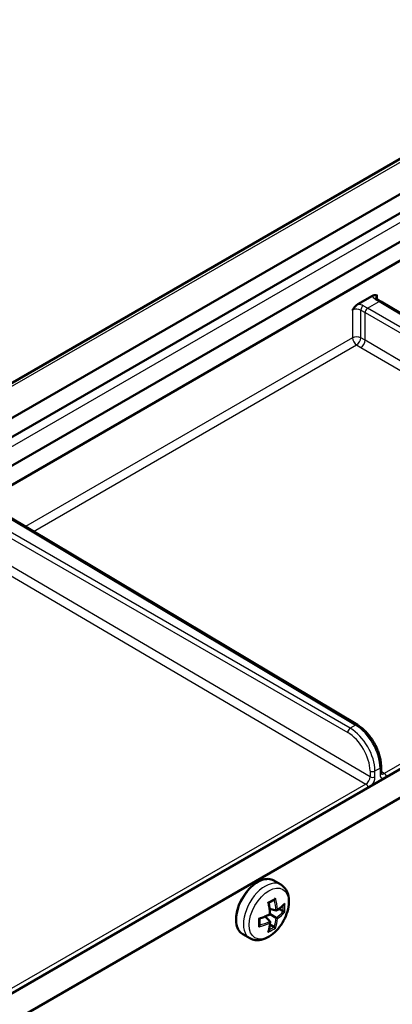
# Model space of a CAD drawing. Units: millimetres. Extents: x 1 to 1188, y 0 to 840.
# Drawn here: x 150 to 166, y 165 to 208 of the extents above; entities that cross this region are included whole.
import ezdxf

# ---------------------------------------------------------------- set-up
doc = ezdxf.new("R2010")
doc.units = ezdxf.units.MM
doc.layers.add('Sichtbar (ISO)', color=7, linetype='Continuous', lineweight=50)
doc.layers.add('Sichtbar schmal (ISO)', color=1, linetype='Continuous', lineweight=25)

msp = doc.modelspace()

# ---------------------------------------------------------------- linework, layer by layer
at = {"layer": 'Sichtbar (ISO)'}
for p, q in [((86.81232881, 155.87929833), (176.26133663, 207.52270707)), ((177.73032799, 206.86848555), (88.28132017, 155.2250768)), ((88.28132017, 154.40858022), (177.73032799, 206.05198897)), ((174.75493561, 203.10940051), (93.12464456, 155.98013)), ((93.9372568, 155.63279531), (174.75493561, 202.29290393)), ((164.15793231, 195.36535064), (164.78621937, 195.72809234)), ((165.1496638, 195.48487339), (164.97345062, 195.59383959)), ((180.05321394, 186.57729666), (165.14914981, 195.48518059)), ((109.24856919, 142.75397658), (189.53901123, 189.10968491)), ((190.5996714, 188.49731248), (109.70665564, 141.79370805)), ((164.14331136, 177.39171012), (149.23924723, 186.29959406)), ((165.15436254, 175.35733194), (165.15436254, 175.60963286)), ((160.87537587, 170.56874906), (160.5737371, 170.74290029)), ((160.40643067, 169.00028874), (160.21111044, 169.20961988)), ((160.67422976, 169.46413036), (160.39528356, 169.52861707)), ((160.67422976, 169.15490261), (160.41491955, 169.30461543)), ((160.9707951, 169.43275365), (160.79443658, 169.53457429)), ((160.58188637, 168.75914397), (160.40552785, 168.86096461)), ((159.55037587, 168.27378174), (159.2487371, 168.44793297))]:
    msp.add_line(p, q, dxfattribs=at)
for points, knots in [([(164.78621937, 195.72809234), (164.80481011, 195.73882571), (164.82841329, 195.74916992), (164.91168227, 195.76337817), (164.95982479, 195.74882862), (165.00487209, 195.73455434), (165.00519529, 195.73445189), (165.0055185, 195.73434941)], [0, 0, 0, 0, 0.015774761733, 0.015774761733, 0.045502170684, 0.045502170684, 0.045717021739, 0.045717021739, 0.045717021739, 0.045717021739]), ([(164.93207245, 195.63276732), (164.93207207, 195.63276176), (164.93227401, 195.63201439), (164.93413042, 195.62855796), (164.93592392, 195.62571123), (164.94204489, 195.61840619), (164.94637011, 195.61396569), (164.95783964, 195.60429906), (164.96497674, 195.59907965), (164.97345062, 195.59383959)], [0.95077452802, 0.95077452802, 0.95077452802, 0.95077452802, 1.09257611175, 1.09257611175, 1.24616508592, 1.24616508592, 1.3997540601, 1.3997540601, 1.55334303427, 1.55334303427, 1.55334303427, 1.55334303427]), ([(163.93863318, 195.11838288), (163.93895639, 195.11885857), (163.93927959, 195.11933423), (163.98432689, 195.18562465), (164.03246941, 195.25576439), (164.11573839, 195.33770687), (164.13934157, 195.35461727), (164.15793231, 195.36535064)], [-0.000346905108, -0.000346905108, -0.000346905108, -0.000346905108, 0, 0, 0.047998797879, 0.047998797879, 0.07346921831, 0.07346921831, 0.07346921831, 0.07346921831]), ([(165.15436254, 175.60963286), (165.15436254, 175.67373189), (165.15006516, 175.73956692), (165.13329158, 175.87348654), (165.12081318, 175.94157128), (165.0881225, 176.07867636), (165.06790906, 176.14769559), (165.02027894, 176.28527837), (164.99286196, 176.35384046), (164.93146233, 176.4890819), (164.89747997, 176.55575979), (164.82369365, 176.68581497), (164.78389042, 176.74919097), (164.69929704, 176.87127574), (164.65450798, 176.92998352), (164.5608403, 177.04145143), (164.5119631, 177.09421109), (164.41104099, 177.1926117), (164.35899762, 177.23825307), (164.25264408, 177.32135802), (164.19833491, 177.35882357), (164.14331136, 177.39171012)], [0, 0, 0, 0, 0.1562069681, 0.1562069681, 0.3124139361, 0.3124139361, 0.4686209042, 0.4686209042, 0.6248278722, 0.6248278722, 0.7810348403, 0.7810348403, 0.9372418083, 0.9372418083, 1.0934487764, 1.0934487764, 1.2496557444, 1.2496557444, 1.4058627125, 1.4058627125, 1.5620696805, 1.5620696805, 1.5620696805, 1.5620696805]), ([(165.15436254, 175.35733194), (165.15436254, 175.34720083), (165.15505252, 175.33824275), (165.15725179, 175.32320187), (165.15875982, 175.31712925), (165.16173318, 175.30808771), (165.16318441, 175.30513193), (165.16484677, 175.3022502), (165.16525001, 175.30177582), (165.16525669, 175.30177147)], [5.1760822795, 5.1760822795, 5.1760822795, 5.1760822795, 5.33055182821, 5.33055182821, 5.48502137692, 5.48502137692, 5.63949092563, 5.63949092563, 5.75794467768, 5.75794467768, 5.75794467768, 5.75794467768]), ([(160.5737371, 170.74290029), (160.50296988, 170.78375777), (160.42167557, 170.80596381), (160.24483527, 170.81210865), (160.14882135, 170.79452677), (159.95012048, 170.7205812), (159.84722448, 170.66257702), (159.64716093, 170.51239996), (159.55005031, 170.4200656), (159.37162042, 170.21102716), (159.29028911, 170.09443424), (159.15118189, 169.84857929), (159.09339935, 169.71938), (159.0070671, 169.46080319), (158.97856886, 169.33147352), (158.95424976, 169.08504926), (158.95850946, 168.96800964), (159.00084656, 168.75861329), (159.03877808, 168.66599278), (159.13549447, 168.53137538), (159.18816049, 168.48290689), (159.2487371, 168.44793297)], [3.926990817, 3.926990817, 3.926990817, 3.926990817, 4.2249580762, 4.2249580762, 4.5365123142, 4.5365123142, 4.8613563601, 4.8613563601, 5.1876377544, 5.1876377544, 5.5128523489, 5.5128523489, 5.8376291295, 5.8376291295, 6.1629281715, 6.1629281715, 6.4892776239, 6.4892776239, 6.8135240617, 6.8135240617, 7.0685834706, 7.0685834706, 7.0685834706, 7.0685834706]), ([(160.87537587, 170.56874906), (160.94851501, 170.52652216), (161.01226608, 170.4687964), (161.11802654, 170.32839141), (161.1575865, 170.24432997), (161.21464905, 170.04829702), (161.22626827, 169.93381858), (161.21786044, 169.68686954), (161.19447791, 169.55346628), (161.11596977, 169.28865166), (161.06089407, 169.15728644), (160.9255564, 168.90859732), (160.84555591, 168.79121661), (160.66640731, 168.57950303), (160.56723424, 168.48529708), (160.35497813, 168.32985883), (160.24172382, 168.26874144), (160.0131251, 168.19558641), (159.89742438, 168.1807989), (159.70205543, 168.20626669), (159.6220231, 168.23241619), (159.55037587, 168.27378174)], [2.3561944902, 2.3561944902, 2.3561944902, 2.3561944902, 2.5966519263, 2.5966519263, 2.861404979, 2.861404979, 3.1816733549, 3.1816733549, 3.5332744054, 3.5332744054, 3.8833336157, 3.8833336157, 4.2301591335, 4.2301591335, 4.5789830349, 4.5789830349, 4.9316645023, 4.9316645023, 5.2622346071, 5.2622346071, 5.4977871438, 5.4977871438, 5.4977871438, 5.4977871438]), ([(160.64394464, 169.99446682), (160.64385319, 169.99415489), (160.64376046, 169.99384312), (160.6404741, 169.98294849), (160.63578564, 169.97245128), (160.62555874, 169.95640869), (160.62058279, 169.95020985), (160.61268071, 169.94301201), (160.6102097, 169.94106783), (160.60766737, 169.93941227)], [-0.018024759118, -0.018024759118, -0.018024759118, -0.018024759118, -0.017829209861, -0.017829209861, -0.011187423646, -0.011187423646, -0.006449706214, -0.006449706214, -0.004422833331, -0.004422833331, -0.004422833331, -0.004422833331]), ([(160.32884891, 169.81254621), (160.32907462, 169.8124174), (160.32929929, 169.81228888), (160.33711769, 169.80780558), (160.34357934, 169.80374588), (160.35129461, 169.79806222), (160.35355314, 169.7960402), (160.35448302, 169.79438908), (160.35457752, 169.7941526), (160.35461718, 169.79394023)], [-0.018024759114, -0.018024759114, -0.018024759114, -0.018024759114, -0.017829210412, -0.017829210412, -0.011187420276, -0.011187420276, -0.006449705272, -0.006449705272, -0.005571612094, -0.005571612094, -0.005571612094, -0.005571612094]), ([(160.3546171, 169.79394026), (160.36089782, 169.76025754), (160.36673537, 169.72673454), (160.37751216, 169.66007178), (160.38245139, 169.62693202), (160.39142112, 169.56109857), (160.39545162, 169.52840489), (160.40259503, 169.46352537), (160.40570794, 169.43133955), (160.41100887, 169.36753634), (160.41319688, 169.33591896), (160.41491955, 169.30461543)], [1.26685045794, 1.26685045794, 1.26685045794, 1.26685045794, 1.31126403799, 1.31126403799, 1.35567761804, 1.35567761804, 1.40009119809, 1.40009119809, 1.44450477814, 1.44450477814, 1.48891835819, 1.48891835819, 1.48891835819, 1.48891835819]), ([(160.60766729, 169.93941258), (160.59196813, 169.92918965), (160.57601729, 169.91905259), (160.54362524, 169.89895747), (160.52718403, 169.88899939), (160.49382467, 169.86926943), (160.47690651, 169.85949754), (160.44260703, 169.84014709), (160.42522571, 169.83056854), (160.39021105, 169.8117179), (160.37258272, 169.80244358), (160.35474191, 169.79327064)], [4.63937624078, 4.63937624078, 4.63937624078, 4.63937624078, 4.6684731116, 4.6684731116, 4.69756998241, 4.69756998241, 4.72666685323, 4.72666685323, 4.75576372404, 4.75576372404, 4.78453505568, 4.78453505568, 4.78453505568, 4.78453505568]), ([(161.01783898, 169.72512136), (161.0003176, 169.70742313), (160.98208088, 169.68986188), (160.94421506, 169.65503935), (160.92458595, 169.63777807), (160.88397524, 169.60358183), (160.86299363, 169.58664688), (160.81971972, 169.55312998), (160.79742741, 169.53654803), (160.75157597, 169.50376401), (160.72801683, 169.48756194), (160.70384731, 169.4715633)], [4.40492267872, 4.40492267872, 4.40492267872, 4.40492267872, 4.44986778617, 4.44986778617, 4.49481289362, 4.49481289362, 4.53975800107, 4.53975800107, 4.58470310852, 4.58470310852, 4.62964821597, 4.62964821597, 4.62964821597, 4.62964821597]), ([(161.04079029, 169.76534788), (161.04070013, 169.7650352), (161.04060843, 169.76472283), (161.03734862, 169.75381288), (161.03237518, 169.74348019), (161.02336692, 169.73117186), (161.02071185, 169.72802258), (161.01783945, 169.72512086)], [-0.0180247591144, -0.0180247591144, -0.0180247591144, -0.0180247591144, -0.0178292104119, -0.0178292104119, -0.0111874202761, -0.0111874202761, -0.0087507124829, -0.0087507124829, -0.0087507124829, -0.0087507124829]), ([(159.93200327, 169.1251894), (159.93222768, 169.12505833), (159.93245132, 169.12492803), (159.94024316, 169.12039875), (159.94698979, 169.11683264), (159.95576962, 169.11299285), (159.95865001, 169.11204792), (159.96054487, 169.11206818), (159.96079691, 169.11210457), (159.96100066, 169.11217641)], [-0.018024759118, -0.018024759118, -0.018024759118, -0.018024759118, -0.017829209861, -0.017829209861, -0.011187423646, -0.011187423646, -0.006449706214, -0.006449706214, -0.005571612096, -0.005571612096, -0.005571612096, -0.005571612096]), ([(160.41491955, 169.30461543), (160.38694856, 169.29045554), (160.3584731, 169.27654173), (160.30056744, 169.24923086), (160.27113724, 169.23583381), (160.21137823, 169.20958043), (160.18104942, 169.1967241), (160.11955111, 169.17157539), (160.08838162, 169.15928301), (160.02526159, 169.1352846), (159.99331105, 169.12357857), (159.96100059, 169.11217647)], [4.79426694899, 4.79426694899, 4.79426694899, 4.79426694899, 4.83868052904, 4.83868052904, 4.88309410909, 4.88309410909, 4.92750768914, 4.92750768914, 4.97192126919, 4.97192126919, 5.01633484924, 5.01633484924, 5.01633484924, 5.01633484924]), ([(160.39461892, 169.31633601), (160.39481594, 169.31622226), (160.39501186, 169.31610914), (160.40189469, 169.31213534), (160.40736349, 169.30897792), (160.41330568, 169.3055472), (160.41481527, 169.30467564), (160.41491782, 169.30461643), (160.41491955, 169.30461543), (160.41491955, 169.30461543)], [-0.000199564028, -0.000199564028, -0.000199564028, -0.000199564028, 0, 0, 0.006850838283, 0.006850838283, 0.011665915038, 0.011665915038, 0.011833036264, 0.011833036264, 0.011833036264, 0.011833036264]), ([(160.73787394, 169.51451439), (160.73774151, 169.51421043), (160.73760774, 169.51390696), (160.732835, 169.50320382), (160.72657799, 169.4932765), (160.71377454, 169.47902298), (160.70777774, 169.4738176), (160.69655067, 169.46713685), (160.69152533, 169.46504065), (160.68226565, 169.46325192), (160.67813381, 169.46322782), (160.67422976, 169.46413036)], [-0.000199564028, -0.000199564028, -0.000199564028, -0.000199564028, 0, 0, 0.006850838283, 0.006850838283, 0.011665915038, 0.011665915038, 0.015214867611, 0.015214867611, 0.018153160782, 0.018153160782, 0.018153160782, 0.018153160782]), ([(160.73787394, 169.11815762), (160.73774151, 169.11823409), (160.73760774, 169.11831132), (160.732835, 169.12106686), (160.72657799, 169.12467935), (160.71377454, 169.13207143), (160.70777774, 169.13553367), (160.69655067, 169.14201563), (160.69152533, 169.14491701), (160.68226565, 169.15026309), (160.67813381, 169.15264861), (160.67422976, 169.15490261)], [-0.000199564028, -0.000199564028, -0.000199564028, -0.000199564028, 0, 0, 0.006850838283, 0.006850838283, 0.011665915038, 0.011665915038, 0.015214867611, 0.015214867611, 0.018153160782, 0.018153160782, 0.018153160782, 0.018153160782]), ([(161.04079029, 169.40150667), (161.04070013, 169.40156022), (161.04060843, 169.40161435), (161.03734862, 169.40352706), (161.03237518, 169.40606942), (161.02108373, 169.41135929), (161.01548592, 169.41387313), (161.00442032, 169.41862335), (160.99928455, 169.42076647), (160.98942805, 169.42473965), (160.98487913, 169.42652266), (160.98041679, 169.42821283)], [-0.018024759118, -0.018024759118, -0.018024759118, -0.018024759118, -0.017829209861, -0.017829209861, -0.011187423646, -0.011187423646, -0.006449706214, -0.006449706214, -0.002929422487, -0.002929422487, 0, 0, 0, 0]), ([(159.93200327, 168.76134819), (159.93222768, 168.76158336), (159.93245132, 168.76181955), (159.94024317, 168.77011293), (159.94698979, 168.77942187), (159.95576963, 168.79629992), (159.95865001, 168.80370864), (159.96093248, 168.81415095), (159.96138068, 168.817263), (159.96154327, 168.82029251)], [-0.018024759114, -0.018024759114, -0.018024759114, -0.018024759114, -0.017829210412, -0.017829210412, -0.011187420276, -0.011187420276, -0.006449705272, -0.006449705272, -0.004422833329, -0.004422833329, -0.004422833329, -0.004422833329]), ([(159.96164291, 169.11240319), (159.96261931, 169.09236613), (159.96340168, 169.07246238), (159.96458388, 169.03271348), (159.96497927, 169.01287154), (159.96537103, 168.9734921), (159.9653674, 168.9539546), (159.96496043, 168.91519956), (159.96455709, 168.89598202), (159.96335023, 168.85788212), (159.9625467, 168.83899976), (159.96154296, 168.82029242)], [1.4986502515, 1.4986502515, 1.4986502515, 1.4986502515, 1.52742158314, 1.52742158314, 1.55651845395, 1.55651845395, 1.58561532477, 1.58561532477, 1.61471219558, 1.61471219558, 1.6438090664, 1.6438090664, 1.6438090664, 1.6438090664]), ([(160.41480234, 168.97092272), (160.41303187, 168.94199197), (160.41078004, 168.91348813), (160.40531396, 168.85738761), (160.40209972, 168.82979093), (160.39471019, 168.77555617), (160.39053489, 168.74891809), (160.38122544, 168.69665006), (160.37609129, 168.67102011), (160.36486701, 168.62081609), (160.35877688, 168.596242), (160.35221045, 168.57221892)], [1.65353709121, 1.65353709121, 1.65353709121, 1.65353709121, 1.69848219866, 1.69848219866, 1.74342730611, 1.74342730611, 1.78837241356, 1.78837241356, 1.83331752101, 1.83331752101, 1.87826262846, 1.87826262846, 1.87826262846, 1.87826262846]), ([(160.39461892, 168.91997924), (160.39481594, 168.92024592), (160.39501186, 168.9205135), (160.40189469, 168.92999838), (160.40736349, 168.94038077), (160.41330568, 168.95859565), (160.41481527, 168.96639171), (160.41498743, 168.97945502), (160.41429013, 168.98485519), (160.41120936, 168.99376867), (160.40916432, 168.997359), (160.40643067, 169.00028874)], [-0.000199564028, -0.000199564028, -0.000199564028, -0.000199564028, 0, 0, 0.006850838283, 0.006850838283, 0.011665915038, 0.011665915038, 0.015214867611, 0.015214867611, 0.018153160782, 0.018153160782, 0.018153160782, 0.018153160782]), ([(160.64394464, 168.71414986), (160.64385319, 168.71420116), (160.64376046, 168.7142535), (160.6404741, 168.71612023), (160.63578563, 168.71915618), (160.62555873, 168.72628993), (160.62058279, 168.72988085), (160.61093618, 168.73708883), (160.6065123, 168.74046498), (160.59814318, 168.74701437), (160.59432459, 168.75006234), (160.59062968, 168.75308175)], [-0.018024759114, -0.018024759114, -0.018024759114, -0.018024759114, -0.017829210412, -0.017829210412, -0.011187420276, -0.011187420276, -0.006449705272, -0.006449705272, -0.002929422309, -0.002929422309, 0, 0, 0, 0]), ([(160.32884891, 168.53222925), (160.32907462, 168.53246367), (160.32929929, 168.53269927), (160.33711768, 168.54097732), (160.34357933, 168.55045078), (160.34973453, 168.56440633), (160.35113435, 168.56828033), (160.35221111, 168.57221877)], [-0.018024759118, -0.018024759118, -0.018024759118, -0.018024759118, -0.0178292098608, -0.0178292098608, -0.0111874236459, -0.0111874236459, -0.0087507124822, -0.0087507124822, -0.0087507124822, -0.0087507124822])]:
    msp.add_open_spline(points, degree=3, knots=knots, dxfattribs=at)
for points in [[(160.9707951, 169.43275365), (160.97361073, 169.43112805), (160.97694445, 169.42952803), (160.98041679, 169.42821283)], [(160.59062968, 168.75308175), (160.58775452, 168.75543129), (160.584702, 168.75751837), (160.58188637, 168.75914397)]]:
    msp.add_open_spline(points, degree=3, dxfattribs=at)
at = {"layer": 'Sichtbar schmal (ISO)'}
for p, q in [((87.04382526, 155.86465746), (176.49283308, 207.5080662)), ((92.39722448, 156.3855727), (174.75493561, 203.93481939)), ((165.0055185, 195.57400954), (165.0055185, 195.73434941)), ((164.57812592, 195.19257499), (164.39512433, 195.29823101)), ((164.57813782, 195.19258211), (165.07312064, 195.47836058)), ((164.89641038, 195.58764865), (165.07313297, 195.47836744)), ((165.07312064, 195.47836058), (179.97718477, 186.57047664)), ((163.93863318, 195.11838288), (163.93863318, 193.92881179)), ((164.28907446, 195.11454726), (164.47207605, 195.00889124)), ((164.28907446, 193.93057747), (164.28907446, 195.11454726)), ((164.47207584, 193.82495267), (164.47207584, 195.00887737)), ((164.47207584, 195.00887737), (179.63856169, 186.25250269)), ((179.74462366, 186.43620742), (164.57813782, 195.19258211)), ((163.93863318, 193.92881179), (149.96899488, 185.86343736)), ((150.31337258, 185.65760917), (164.11232469, 193.62443789)), ((164.11232469, 193.62443789), (164.29454139, 193.51923503)), ((164.4720756, 193.82492172), (164.28907446, 193.93057747)), ((164.29454139, 193.51923503), (180.41726055, 184.04969248)), ((180.59308346, 184.35641538), (164.47207584, 193.82495267)), ((163.83472109, 177.25062089), (148.66823524, 186.00699557)), ((149.16321807, 186.29277404), (164.0672822, 177.38489011)), ((148.56217326, 185.82329084), (163.72865911, 177.06691615)), ((148.38463881, 184.3336485), (164.50735798, 174.86410594)), ((164.68318088, 175.17082884), (148.56217326, 184.63936613)), ((180.41726055, 184.04969248), (165.28902406, 175.31540106)), ((164.0672822, 177.38489011), (163.83472109, 177.25062089)), ((164.89438329, 175.42366182), (165.11042856, 175.54839561)), ((165.11042856, 175.54839561), (165.11042856, 175.29609469)), ((164.68318088, 175.42312976), (164.68318088, 175.17082884)), ((164.89438329, 175.1713609), (164.89438329, 175.42366182)), ((165.28902406, 175.31540106), (165.15436254, 175.39725489)), ((164.50735798, 174.86410594), (149.37912148, 166.12981453))]:
    msp.add_line(p, q, dxfattribs=at)
for centre, major_axis, ratio, start_param, end_param in [((165.1841463, 195.74797363), (-0.39998367, 0.00615423), 0.5873368847, 0.1108909776, 0.7769815113), ((165.1822952, 195.62658654), (0.24997276, -0.0062208), 0.5932365209, 2.3709566395, 3.1461988599), ((164.11726098, 195.1320071), (-0.39998367, 0.00615423), 0.5873368847, 3.9534807499, 4.6195712836), ((164.39327322, 195.17684391), (-0.075, -0.12990381), 0.5570252081, 3.9271431102, 5.4976348505), ((164.89455928, 195.46626155), (0.07889134, 0.12757804), 0.5771744429, 0, 0.8026938485), ((165.07219505, 195.35642514), (0.07695475, 0.12875545), 0.5773063042, 0, 0.7940860689), ((164.11540987, 195.01062001), (0.24997276, -0.0062208), 0.5932365209, 0.8176136052, 2.3709566395), ((164.57721223, 195.07064667), (-0.075, -0.12990381), 0.5672301527, 3.9270288932, 5.4977490676), ((164.11540987, 193.82674972), (0.25, 0), 0.5773502692, 0.8028514559, 2.3561944902), ((164.11540987, 193.82674972), (0.125, -0.21650635), 0.5773502692, 3.926990817, 5.4803338513), ((164.11540987, 193.82674972), (0.125, 0.21650635), 0.5570252081, 3.9271431102, 5.4976348505), ((164.29762656, 193.72154686), (-0.12580741, -0.21603956), 0.5595814524, 0.7876379898, 2.3581297301), ((163.8337955, 177.12868545), (-0.075, -0.12990381), 0.5672301527, 3.9270288932, 5.4977490676), ((163.8253925, 176.03122457), (-0.7589, 1.29388591), 0.5818667932, 3.9230016346, 5.4850713152), ((164.06635661, 177.26295467), (0.07695475, 0.12875545), 0.5773063042, 0, 0.794086069), ((164.05809901, 176.16557773), (0.74122723, -1.30409013), 0.5727981256, 0.7892639694, 2.35133365), ((163.72025611, 175.96945527), (0.68390717, -1.16397637), 0.582366357, 0.7809580175, 2.3430276981), ((165.00436254, 175.60963286), (0.15, 0), 0.5773502692, 5.4977871438, 6.2831853072), ((164.50546379, 175.06934236), (-0.12395859, -0.21711854), 0.5866019159, 0.7825143485, 2.3531583762), ((164.78831727, 175.48489906), (-0.15, 0), 0.5773502692, 0.7941248097, 2.3561944902), ((164.78831727, 175.23259814), (-0.15, 0), 0.5773502692, 0.7941248097, 2.3561944902), ((164.61152981, 175.00810511), (0.19996953, 0.34643655), 0.5774381982, 4.4031409566, 5.4975967207), ((165.00436254, 175.35733194), (0.15, 0), 0.5773502692, 5.4977871438, 6.2831853072), ((165.39328204, 175.45944998), (-0.2, -0.34648931), 0.5772623385, 5.4977490893, 6.5922048533), ((165.28721603, 175.52068722), (-0.12203645, -0.21831682), 0.5801033838, 6.2787161843, 7.0603287782), ((165.28717295, 175.19401397), (0.075, -0.12990381), 0.5773502692, 1.0503155834, 2.3387411977), ((164.50550687, 174.74271885), (-0.075, 0.12990381), 0.5773502692, 4.191908237, 5.4803338513), ((159.9112371, 169.59541663), (-0.6625, -1.14748366), 0.5773502692, 3.1415926536, 6.2831853072), ((160.21287587, 169.4212654), (0.6625, 1.14748366), 0.5773502692, 0, 3.1415926536), ((158.77080681, 170.54470039), (-2.44969015, -0.34376876), 0.4683231992, 2.1927216965, 2.3731067811), ((158.70568084, 170.13788057), (-1.58578387, 1.92323081), 0.6688348434, 3.92062751, 4.1430642469), ((158.97166199, 170.29144486), (0.93425427, -2.31099463), 0.4683231992, 0.9562046549, 1.1786413918), ((158.67919284, 170.11604011), (1.5540682, -1.88476619), 0.6688348434, 0.7591038087, 0.9798923735), ((158.83867142, 170.06109843), (-2.46850719, -0.34640938), 0.4683231992, 2.3804404789, 2.6028772158), ((158.98986722, 170.37220408), (1.54222178, -1.87039891), 0.6688348434, 0.6114133846, 0.7373735068), ((159.02269552, 170.39927238), (-1.5736957, 1.90857032), 0.6688348434, 3.7329087276, 3.9132938122), ((158.83867142, 170.06109843), (-2.46850719, -0.34640938), 0.4683231992, 1.9629512618, 2.1853879987), ((158.5189181, 170.10841635), (0.9271326, -2.29337829), 0.4683231992, 0.7684858725, 0.9488709571), ((158.67919284, 170.11604011), (1.5540682, -1.88476619), 0.6688348434, 0.3810912584, 0.6039134239), ((158.70568084, 170.13788057), (1.58578387, -1.92323081), 0.6688348434, 0.3615456393, 0.5839823762), ((158.84434181, 170.40208652), (2.4092895, -0.40347944), 0.6688348434, 5.6792718833, 5.9020940488), ((158.83867142, 170.368227), (2.45845867, -0.41171372), 0.6688348434, 5.699202931, 5.9216396679), ((158.83867142, 170.368227), (2.45845867, -0.41171372), 0.6688348434, 5.2817137139, 5.5041504508), ((158.84434181, 170.40208652), (-2.4092895, 0.40347944), 0.6688348434, 2.1617002801, 2.3824888449), ((158.97166199, 170.29144486), (0.93425427, -2.31099463), 0.4683231992, 0.5387154378, 0.7611521747), ((158.77080681, 169.96298833), (2.43971823, -0.40857529), 0.6688348434, 5.5114841486, 5.6918692332), ((158.7778345, 170.00495263), (-2.39092387, 0.40040378), 0.6688348434, 2.4042191468, 2.530179269)]:
    msp.add_ellipse(centre, major_axis=major_axis, ratio=ratio, start_param=start_param, end_param=end_param, dxfattribs=at)
msp.add_ellipse((160.3681708, 169.33160584), major_axis=(0.59722222, 1.03441923), ratio=0.5773502692, dxfattribs=at)
msp.add_rational_spline([(164.4720756, 193.82492172), (164.47207584, 193.82493712), (164.47207584, 193.82495267)], [0.990784846992, 0.990784846992, 0.990784852737], degree=2, dxfattribs=at)

doc.saveas('drawing.dxf')
